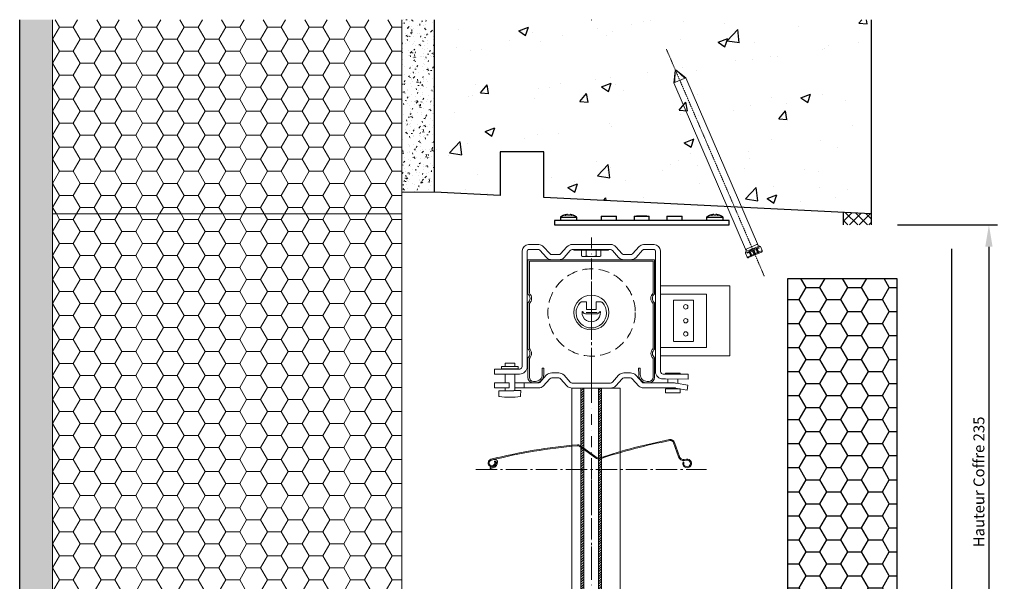
# Model space of a CAD drawing. Units: inches. Extents: x -712 to 8637, y -1743 to 5056.
# Drawn here: x 8021 to 8472, y 4682 to 4939 of the extents above; entities that cross this region are included whole.
import ezdxf

# ---------------------------------------------------------------- set-up
doc = ezdxf.new("R2010")
doc.units = ezdxf.units.IN
for name, pattern in [('AM_DIN_G_W050', [13.75, 9.75, -1.5, 1, -1.5]), ('AXES2', [1.125, 0.75, -0.125, 0.125, -0.125]), ('CACHE2', [4.7625, 3.175, -1.5875]), ('DASHDOT', [10, 5, -2.5, 0, -2.5]), ('DASHED', [7.5, 5, -2.5])]:
    doc.linetypes.add(name, pattern=pattern)
doc.layers.get('Defpoints').update_dxf_attribs({"color": 8})
for name, color, linetype in [('0.2010', 7, 'Continuous'), ('LC-001-002-----0', 20, 'ByBlock'), ('New', 7, 'Continuous'), ('texte', 7, 'Continuous')]:
    doc.layers.add(name, color=color, linetype=linetype)
for name, color, linetype, lineweight in [('AM_4', 7, 'Continuous', 50), ('AM_5', 3, 'Continuous', 25), ('AM_7', 4, 'AM_DIN_G_W050', 25), ('AM_9', 6, 'DASHED', 25), ('axe', 7, 'DASHDOT', 15), ('equerre', 7, 'Continuous', 25), ('JOINT', 31, 'Continuous', 18), ('PROFIL', 6, 'Continuous', 40), ('trait tillé', 5, 'CACHE2', 25), ('VERMASSUNG', 7, 'Continuous', 25)]:
    doc.layers.add(name, color=color, linetype=linetype, lineweight=lineweight)
doc.styles.get("Standard").update_dxf_attribs({"font": 'arial.ttf'})
doc.dimstyles.new('STANDARD$0', dxfattribs={"dimtxt": 3.5, "dimasz": 3.5, "dimexe": 3, "dimexo": 2.5, "dimgap": 0.09, "dimtad": 1, "dimdec": 0, "dimzin": 0, "dimdsep": 46, "dimtxsty": 'Standard', "dimcen": 0, "dimclrd": 1, "dimclre": 1, "dimclrt": 7, "dimadec": 0, "dimazin": 0, "dimtfac": 1, "dimtdec": 0, "dimtmove": 0, "dimatfit": 3, "dimfxl": 1, "dimtolj": 1, "dimtzin": 0, "dimarcsym": 0})
pattern_1 = [(0, (3762.044, 3434.031), (9.525, 5.499261), [6.35, -12.7]), (120, (3762.044, 3434.031), (-9.525, 5.4992613), [6.35, -12.7]), (60, (3762.044, 3434.031), (2e-08, 10.9985226), [-12.7, 6.35])]

# ---------------------------------------------------------------- blocks, each defined once
blk = doc.blocks.new('*D167')
at = {"lineweight": -2, "transparency": 16777216}
for p, q in [((8422.61, 4844.81), (8468.46, 4844.81)), ((8464.46, 4834.81), (8464.46, 4619.5)), ((8411.57, 4609.5), (8468.46, 4609.5))]:
    blk.add_line(p, q, dxfattribs=at)
at = {"transparency": 16777216}
for points in [[(8462.79, 4834.81), (8466.13, 4834.81), (8464.46, 4844.81)], [(8462.79, 4619.5), (8466.13, 4619.5), (8464.46, 4609.5)]]:
    blk.add_solid(points, dxfattribs=at)
at = {"layer": 'Defpoints', "color": 0, "transparency": 16777216}
for p in [(8418.61, 4844.81), (8407.57, 4609.5), (8464.46, 4609.5)]:
    blk.add_point(p, dxfattribs=at)
at = {"color": 7, "transparency": 16777216, "insert": (8459.87, 4727.16), "char_height": 5, "attachment_point": 5, "rotation": 90}
blk.add_mtext('\\A1;Hauteur Coffre 235', dxfattribs=at)
blk = doc.blocks.new('*D192')
at = {"lineweight": -2, "transparency": 16777216}
for p, q in [((8447.31, 4833.88), (8447.31, 4496.89)), ((8201.57, 4605.34), (8201.57, 4496.89)), ((8211.57, 4500.89), (8437.31, 4500.89))]:
    blk.add_line(p, q, dxfattribs=at)
at = {"transparency": 16777216}
for points in [[(8211.57, 4502.55), (8211.57, 4499.22), (8201.57, 4500.89)], [(8437.31, 4502.55), (8437.31, 4499.22), (8447.31, 4500.89)]]:
    blk.add_solid(points, dxfattribs=at)
at = {"layer": 'Defpoints', "color": 0, "transparency": 16777216}
for p in [(8447.31, 4837.88), (8201.57, 4609.34), (8447.31, 4500.89)]:
    blk.add_point(p, dxfattribs=at)
at = {"color": 7, "transparency": 16777216, "insert": (8324.44, 4506.16), "char_height": 5, "attachment_point": 5}
blk.add_mtext('\\A1;largeur coffre 246', dxfattribs=at)

msp = doc.modelspace()

# ---------------------------------------------------------------- hatches: boundary and pattern name
h = msp.add_hatch()
h.set_pattern_fill('DOTS', color=256, scale=2)
h.set_pattern_definition([(0, (-1314.1853, 4424.6483), (1.5875, 3.175), [0, -3.175])])
edge = h.paths.add_edge_path()
edge.add_line((8035.568, 4911.951), (8035.568, 4938.764))
edge.add_line((8035.568, 4938.764), (8020.568, 4938.764))
edge.add_line((8020.568, 4938.764), (8020.568, 4609.499))
edge.add_line((8020.568, 4609.499), (8201.571, 4609.499))
edge.add_line((8201.571, 4609.499), (8201.571, 4610))
edge.add_arc((8202.571, 4610), 1, 105.07222, 180, ccw=False)
edge.add_line((8202.311, 4610.966), (8202.311, 4624.499))
edge.add_line((8202.311, 4624.499), (8035.568, 4624.499))
edge.add_line((8035.568, 4624.499), (8035.568, 4911.951))
at = {"linetype": 'Continuous', "lineweight": 0, "ltscale": 5}
h = msp.add_hatch(dxfattribs=at)
h.set_pattern_fill('HONEY', color=256, scale=2, style=0)
h.set_pattern_definition(pattern_1)
h.paths.add_polyline_path([(8195.568, 4938.764), (8035.568, 4938.764), (8035.568, 4849.811), (8148.087, 4849.811), (8195.568, 4849.811), (8195.568, 4859.811), (8195.568, 4859.811)])
at = {"lineweight": 5}
h = msp.add_hatch(dxfattribs=at)
h.set_pattern_fill('AR-CONC', color=0, style=0)
h.set_pattern_definition([(50, (-18560.402, 30169.5826), (7.174375, -0.6286833), [0.75, -8.25]), (355, (-18560.402, 30169.5826), (-1.3898994, 7.5197526), [0.6, -6.6]), (100.45, (-18559.802, 30169.5326), (5.7855976, 6.8937189), [0.64, -7.01]), (46.18, (-18560.402, 30171.583), (10.671365, -1.6614964), [1.125, -12.375]), (96.64, (-18559.512, 30171.443), (9.3457493, 9.7460285), [0.96, -10.52]), (351.18, (-18560.402, 30171.583), (9.3443123, 9.7424343), [0.9, -9.9]), (21, (-18559.402, 30171.0826), (5.9700581, -4.0280649), [0.75, -8.25]), (326, (-18559.402, 30171.0826), (2.430015, 7.2507604), [0.6, -6.6]), (71.45, (-18558.902, 30170.7426), (8.4023389, 3.224469), [0.64, -7.01]), (37.5, (-18560.4022, 30169.5826), (0.1173922, 3.32949231), [0, -6.52, 0, -6.7, 0, -6.63]), (7.5, (-18560.402, 30169.5826), (2.63069537, 3.94411712), [0, -3.82, 0, -6.37, 0, -2.525]), (327.5, (-18562.6322, 30169.5826), (5.33822436, -0.22554872), [0, -2.5, 0, -7.8, 0, -10.35]), (317.5, (-18563.632, 30169.5826), (5.8318617, 1.0010498), [0, -3.25, 0, -5.18, 0, -7.35])])
h.paths.add_polyline_path([(8195.568, 4938.764), (8195.568, 4859.811), (8210.569, 4859.811), (8210.569, 4938.764)])
h = msp.add_hatch()
h.set_pattern_fill('AR-CONC', color=256, scale=0.25, style=0)
h.set_pattern_definition([(50, (-1314.185, 4424.65), (45.54617, -3.98477), [4.7625, -52.3875]), (355, (-1314.185, 4424.65), (-8.81086, 47.76421), [3.81, -41.91015]), (100.45144, (-1310.39, 4424.316), (36.73531, 43.77944), [4.0475, -44.52256]), (46.1842, (-1314.185, 4437.35), (67.76976, -10.51058), [7.14375, -78.58125]), (96.63556, (-1308.54, 4436.47), (59.35103, 61.85653), [6.07126, -66.7839]), (351.18415, (-1314.185, 4437.35), (59.35103, 61.85653), [5.715, -62.86493]), (21, (-1307.835, 4434.173), (37.9036, -25.5663), [4.7625, -52.3875]), (326, (-1307.835, 4434.173), (15.4505, 46.047), [3.81, -41.91]), (71.45144, (-1304.677, 4432.043), (53.3541, 20.4807), [4.0475, -44.52248]), (37.5, (-1314.185, 4424.648), (0.77215, 21.13876), [0, -41.402, 0, -42.545, 0, -42.06875]), (7.5, (-1314.185, 4424.648), (16.704916, 25.045144), [0, -24.257, 0, -40.4495, 0, -16.03375]), (327.5, (-1328.346, 4424.648), (33.89765, -1.432186), [0, -15.875, 0, -49.53, 0, -65.7225]), (317.5, (-1334.696, 4424.648), (37.032295, 6.35662), [0, -20.6375, 0, -32.893, 0, -46.6725])])
h.paths.add_polyline_path([(8210.569, 4938.764), (8210.569, 4859.811), (8240.569, 4858.311), (8240.569, 4878.311), (8260.569, 4878.311), (8260.569, 4857.311), (8410.569, 4849.811), (8410.569, 4938.764)])
at = {"linetype": 'Continuous', "lineweight": 0, "ltscale": 5}
h = msp.add_hatch(dxfattribs=at)
h.set_pattern_fill('HONEY', color=256, scale=2, style=0)
h.set_pattern_definition(pattern_1)
h.paths.add_polyline_path([(8035.568, 4849.811), (8035.568, 4624.499), (8195.568, 4624.499), (8195.568, 4849.811)])
h = msp.add_hatch()
h.set_pattern_fill('ANSI37', color=256)
h.set_pattern_definition([(45, (-1314.1853, 4424.6483), (-2.245064, 2.245064), []), (135, (-1314.1853, 4424.6483), (-2.245064, -2.245064), [])])
h.paths.add_polyline_path([(8410.569, 4849.811), (8397.783, 4850.451), (8397.783, 4844.811), (8410.569, 4844.811)])
h = msp.add_hatch()
h.set_pattern_fill('HONEY', color=256, scale=2.000004, style=0)
h.set_pattern_definition([(0, (1570.325, 4667.6837), (9.5250206, 5.499272), [6.350014, -12.700028]), (120, (1570.325, 4667.6837), (-9.5250195, 5.499274), [6.350014, -12.700028]), (60, (1570.325, 4667.6837), (1e-06, 10.998546), [-12.700028, 6.350014])])
h.paths.add_polyline_path([(8372.313, 4820.299), (8422.311, 4820.299), (8422.311, 4632.499), (8372.313, 4632.499)])
at = {"layer": 'JOINT', "linetype": 'Continuous', "lineweight": 20}
h = msp.add_hatch(dxfattribs=at)
h.set_pattern_fill('ANSI31', color=256, scale=0.25, style=0)
h.set_pattern_definition([(45, (7965.5414, 4576.8473), (-0.561266, 0.561266), [])])
h.paths.add_polyline_path([(8285.677, 4488.535), (8287.033, 4488.535), (8287.033, 4770.084), (8285.677, 4770.084)])
h.paths.add_polyline_path([(8287.033, 4483.535), (8285.677, 4483.535), (8285.677, 4368.061), (8287.033, 4368.061)])
h.paths.add_polyline_path([(8277.63, 4488.535), (8278.973, 4488.535), (8278.973, 4770.084), (8277.636, 4770.084)])
h.paths.add_polyline_path([(8278.973, 4483.535), (8277.63, 4483.535), (8277.627, 4368.061), (8278.974, 4368.061)])

# ---------------------------------------------------------------- linework, layer by layer
for p, q in [((8020.568, 4609.499), (8020.568, 4938.764)), ((8268.183, 4848.311), (8268.183, 4846.811)), ((8268.183, 4848.311), (8271.933, 4848.311)), ((8268.224, 4848.392), (8271.933, 4848.392)), ((8271.254, 4849.52), (8271.254, 4849.552)), ((8271.933, 4848.392), (8275.643, 4848.392)), ((8271.933, 4848.311), (8275.683, 4848.311)), ((8272.613, 4849.552), (8272.613, 4849.519)), ((8274.033, 4849.248), (8274.033, 4849.225)), ((8275.683, 4846.811), (8275.683, 4848.311)), ((8286.933, 4848.811), (8286.933, 4846.811)), ((8286.933, 4848.811), (8293.933, 4848.811)), ((8293.933, 4846.811), (8293.933, 4848.811)), ((8301.933, 4848.811), (8301.933, 4846.811)), ((8301.933, 4848.811), (8308.933, 4848.811)), ((8303.047, 4848.814), (8303.046, 4848.811)), ((8307.82, 4848.814), (8303.047, 4848.814)), ((8307.82, 4848.811), (8307.82, 4848.814)), ((8308.933, 4846.811), (8308.933, 4848.811)), ((8316.933, 4848.811), (8316.933, 4846.811)), ((8316.933, 4848.811), (8323.933, 4848.811)), ((8323.933, 4846.811), (8323.933, 4848.811)), ((8335.183, 4848.311), (8335.183, 4846.811)), ((8335.183, 4848.311), (8338.933, 4848.311)), ((8335.224, 4848.392), (8338.933, 4848.392)), ((8338.254, 4849.52), (8338.254, 4849.552)), ((8338.933, 4848.392), (8342.643, 4848.392)), ((8338.933, 4848.311), (8342.683, 4848.311)), ((8339.613, 4849.552), (8339.613, 4849.519)), ((8341.033, 4849.248), (8341.033, 4849.225)), ((8342.683, 4846.811), (8342.683, 4848.311)), ((8397.783, 4844.811), (8397.783, 4850.451)), ((8410.569, 4849.811), (8410.569, 4844.811)), ((8265.433, 4846.811), (8265.433, 4844.811)), ((8345.433, 4846.811), (8265.433, 4846.811)), ((8265.433, 4844.811), (8345.433, 4844.811)), ((8345.433, 4844.811), (8345.433, 4846.811))]:
    msp.add_line(p, q)
at = {"color": 0, "lineweight": 5}
for p, q in [((8035.568, 4849.811), (8035.568, 4938.764)), ((8195.568, 4859.811), (8195.568, 4938.764)), ((8195.568, 4938.764), (8195.568, 4849.811)), ((8210.569, 4938.764), (8210.569, 4859.811)), ((8035.568, 4624.499), (8035.568, 4911.951)), ((8210.569, 4859.811), (8195.568, 4859.811)), ((8195.568, 4849.811), (8035.568, 4849.811))]:
    msp.add_line(p, q, dxfattribs=at)
at = {"color": 0, "lineweight": 30}
for p, q in [((8210.569, 4859.811), (8210.569, 4938.764)), ((8410.569, 4938.764), (8410.569, 4849.811)), ((8260.569, 4878.311), (8240.569, 4878.311)), ((8240.569, 4878.311), (8240.569, 4858.311)), ((8260.569, 4857.311), (8260.569, 4878.311)), ((8240.569, 4858.311), (8210.569, 4859.811)), ((8410.569, 4849.811), (8260.569, 4857.311))]:
    msp.add_line(p, q, dxfattribs=at)
at = {"linetype": 'AXES2', "lineweight": 5, "ltscale": 0.1}
msp.add_line((8361.565, 4821.379), (8316.724, 4925.319), dxfattribs=at)
at = {"color": 0, "lineweight": 5}
msp.add_lwpolyline([(8035.568, 4624.499), (8195.568, 4624.499), (8195.568, 4849.811), (8035.568, 4849.811)], close=True, dxfattribs=at)
msp.add_lwpolyline([(8372.313, 4820.299), (8422.311, 4820.299), (8422.311, 4632.499), (8372.313, 4632.499)], close=True)
for centre, start, end in [((8268.283, 4848.311), 126.40542, 180), ((8275.583, 4848.311), 0, 53.59458), ((8335.283, 4848.311), 126.40542, 180), ((8342.583, 4848.311), 0, 53.59458)]:
    msp.add_arc(centre, 0.1, start, end)
for points, knots in [([(8269.833, 4849.248), (8269.757, 4849.22), (8269.603, 4849.163), (8269.376, 4849.066), (8269.152, 4848.96), (8268.934, 4848.847), (8268.726, 4848.727), (8268.534, 4848.608), (8268.372, 4848.498), (8268.273, 4848.429), (8268.231, 4848.397), (8268.228, 4848.394)], [0, 0, 0, 0, 0.1328192, 0.2697412, 0.4059598, 0.5409552, 0.6735742, 0.8006684, 0.9122629, 0.9942272, 1, 1, 1, 1]), ([(8271.254, 4849.552), (8271.134, 4849.537), (8270.894, 4849.507), (8270.537, 4849.434), (8270.182, 4849.343), (8269.95, 4849.264), (8269.833, 4849.225)], [0, 0, 0, 0, 0.247853, 0.4965489, 0.7478352, 1, 1, 1, 1]), ([(8269.833, 4849.225), (8269.833, 4849.24), (8269.833, 4849.256), (8269.833, 4849.248), (8269.833, 4849.248)], [0, 0, 0, 0, 0.9959936, 1, 1, 1, 1]), ([(8270.448, 4849.248), (8270.513, 4849.282), (8270.644, 4849.351), (8270.844, 4849.434), (8271.047, 4849.504), (8271.185, 4849.536), (8271.254, 4849.552)], [0, 0, 0, 0, 0.2483319, 0.4973214, 0.7483211, 1, 1, 1, 1]), ([(8271.408, 4849.552), (8271.327, 4849.536), (8271.165, 4849.504), (8270.924, 4849.435), (8270.684, 4849.352), (8270.527, 4849.283), (8270.448, 4849.248)], [0, 0, 0, 0, 0.2483319, 0.4973214, 0.7483211, 1, 1, 1, 1]), ([(8271.408, 4849.225), (8271.408, 4849.263), (8271.408, 4849.341), (8271.408, 4849.432), (8271.408, 4849.506), (8271.408, 4849.537), (8271.408, 4849.552)], [0, 0, 0, 0, 0.247853, 0.4965489, 0.7478352, 1, 1, 1, 1]), ([(8272.458, 4849.225), (8272.284, 4849.236), (8271.934, 4849.26), (8271.584, 4849.236), (8271.408, 4849.225)], [0, 0, 0, 0, 0.4980036, 1, 1, 1, 1]), ([(8272.458, 4849.552), (8272.458, 4849.537), (8272.458, 4849.507), (8272.458, 4849.434), (8272.458, 4849.343), (8272.458, 4849.264), (8272.458, 4849.225)], [0, 0, 0, 0, 0.247853, 0.4965489, 0.7478352, 1, 1, 1, 1]), ([(8273.418, 4849.248), (8273.341, 4849.282), (8273.185, 4849.351), (8272.947, 4849.434), (8272.704, 4849.504), (8272.54, 4849.536), (8272.458, 4849.552)], [0, 0, 0, 0, 0.2483319, 0.4973214, 0.7483211, 1, 1, 1, 1]), ([(8272.613, 4849.552), (8272.681, 4849.536), (8272.817, 4849.504), (8273.019, 4849.435), (8273.22, 4849.352), (8273.352, 4849.283), (8273.418, 4849.248)], [0, 0, 0, 0, 0.2483319, 0.4973214, 0.7483211, 1, 1, 1, 1]), ([(8274.033, 4849.225), (8273.919, 4849.263), (8273.69, 4849.341), (8273.337, 4849.432), (8272.978, 4849.506), (8272.734, 4849.537), (8272.613, 4849.552)], [0, 0, 0, 0, 0.247853, 0.4965489, 0.7478352, 1, 1, 1, 1]), ([(8275.638, 4848.394), (8275.585, 4848.432), (8275.46, 4848.524), (8275.256, 4848.657), (8275.027, 4848.795), (8274.791, 4848.922), (8274.55, 4849.04), (8274.304, 4849.146), (8274.131, 4849.215), (8274.04, 4849.245), (8274.033, 4849.248)], [0, 0, 0, 0, 0.1074505, 0.2540598, 0.4007593, 0.5475571, 0.6944628, 0.8414877, 0.9886457, 1, 1, 1, 1]), ([(8336.833, 4849.248), (8336.757, 4849.22), (8336.603, 4849.163), (8336.376, 4849.066), (8336.152, 4848.96), (8335.934, 4848.847), (8335.726, 4848.727), (8335.534, 4848.608), (8335.372, 4848.498), (8335.273, 4848.429), (8335.231, 4848.397), (8335.228, 4848.394)], [0, 0, 0, 0, 0.1328192, 0.2697412, 0.4059598, 0.5409552, 0.6735742, 0.8006684, 0.9122629, 0.9942272, 1, 1, 1, 1]), ([(8338.254, 4849.552), (8338.134, 4849.537), (8337.894, 4849.507), (8337.537, 4849.434), (8337.182, 4849.343), (8336.95, 4849.264), (8336.833, 4849.225)], [0, 0, 0, 0, 0.247853, 0.4965489, 0.7478352, 1, 1, 1, 1]), ([(8336.833, 4849.225), (8336.833, 4849.24), (8336.833, 4849.256), (8336.833, 4849.248), (8336.833, 4849.248)], [0, 0, 0, 0, 0.9959936, 1, 1, 1, 1]), ([(8337.448, 4849.248), (8337.513, 4849.282), (8337.644, 4849.351), (8337.844, 4849.434), (8338.047, 4849.504), (8338.185, 4849.536), (8338.254, 4849.552)], [0, 0, 0, 0, 0.2483319, 0.4973214, 0.7483211, 1, 1, 1, 1]), ([(8338.408, 4849.552), (8338.327, 4849.536), (8338.165, 4849.504), (8337.924, 4849.435), (8337.684, 4849.352), (8337.527, 4849.283), (8337.448, 4849.248)], [0, 0, 0, 0, 0.2483319, 0.4973214, 0.7483211, 1, 1, 1, 1]), ([(8338.408, 4849.225), (8338.408, 4849.263), (8338.408, 4849.341), (8338.408, 4849.432), (8338.408, 4849.506), (8338.408, 4849.537), (8338.408, 4849.552)], [0, 0, 0, 0, 0.247853, 0.4965489, 0.7478352, 1, 1, 1, 1]), ([(8339.458, 4849.225), (8339.284, 4849.236), (8338.934, 4849.26), (8338.584, 4849.236), (8338.408, 4849.225)], [0, 0, 0, 0, 0.4980036, 1, 1, 1, 1]), ([(8339.458, 4849.552), (8339.458, 4849.537), (8339.458, 4849.507), (8339.458, 4849.434), (8339.458, 4849.343), (8339.458, 4849.264), (8339.458, 4849.225)], [0, 0, 0, 0, 0.247853, 0.4965489, 0.7478352, 1, 1, 1, 1]), ([(8340.418, 4849.248), (8340.341, 4849.282), (8340.185, 4849.351), (8339.947, 4849.434), (8339.704, 4849.504), (8339.54, 4849.536), (8339.458, 4849.552)], [0, 0, 0, 0, 0.2483319, 0.4973214, 0.7483211, 1, 1, 1, 1]), ([(8339.613, 4849.552), (8339.681, 4849.536), (8339.817, 4849.504), (8340.019, 4849.435), (8340.22, 4849.352), (8340.352, 4849.283), (8340.418, 4849.248)], [0, 0, 0, 0, 0.2483319, 0.4973214, 0.7483211, 1, 1, 1, 1]), ([(8341.033, 4849.225), (8340.919, 4849.263), (8340.69, 4849.341), (8340.337, 4849.432), (8339.978, 4849.506), (8339.735, 4849.537), (8339.613, 4849.552)], [0, 0, 0, 0, 0.247853, 0.4965489, 0.7478352, 1, 1, 1, 1]), ([(8342.638, 4848.394), (8342.585, 4848.432), (8342.46, 4848.524), (8342.256, 4848.657), (8342.027, 4848.795), (8341.791, 4848.922), (8341.55, 4849.04), (8341.304, 4849.146), (8341.131, 4849.215), (8341.04, 4849.245), (8341.033, 4849.248)], [0, 0, 0, 0, 0.1074505, 0.2540598, 0.4007593, 0.5475571, 0.6944628, 0.8414877, 0.9886457, 1, 1, 1, 1])]:
    msp.add_open_spline(points, degree=3, knots=knots)
at = {"layer": '0.2010', "lineweight": 20}
for p, q in [((8311.34, 4828.879), (8311.34, 4816.879)), ((8314.096, 4816.994), (8314.096, 4784.93)), ((8345.751, 4816.994), (8314.096, 4816.994)), ((8314.096, 4816.994), (8314.096, 4792.494)), ((8345.751, 4784.894), (8345.751, 4816.994)), ((8335.096, 4813.166), (8313.918, 4813.166)), ((8335.096, 4813.166), (8329.096, 4813.166)), ((8335.096, 4788.666), (8335.096, 4813.166)), ((8335.096, 4813.166), (8335.096, 4801.166)), ((8329.096, 4810.366), (8320.041, 4810.366)), ((8320.049, 4810.337), (8320.049, 4791.523)), ((8329.096, 4810.366), (8329.096, 4798.366)), ((8329.096, 4810.337), (8329.096, 4791.523)), ((8335.096, 4788.666), (8335.096, 4800.666)), ((8329.096, 4791.485), (8320.041, 4791.485)), ((8345.751, 4784.894), (8313.929, 4784.894)), ((8314.096, 4788.666), (8335.096, 4788.666)), ((8335.096, 4788.666), (8325.596, 4788.666))]:
    msp.add_line(p, q, dxfattribs=at)
at = {"layer": '0.2010', "color": 7, "lineweight": 20}
for p, q in [((8277.32, 4809.368), (8277.285, 4809.335)), ((8286.917, 4809.562), (8286.799, 4809.562)), ((8287.337, 4809.377), (8287.37, 4809.346)), ((8287.396, 4809.341), (8287.43, 4809.31)), ((8284.624, 4804.063), (8284.546, 4804.062)), ((8242.878, 4776.301), (8242.878, 4776.492)), ((8247.294, 4776.348), (8247.294, 4776.52)), ((8317.453, 4774.069), (8317.453, 4774.266)), ((8317.453, 4774.069), (8317.453, 4774.069)), ((8321.956, 4774.063), (8321.956, 4774.237)), ((8277.773, 4770.039), (8279.101, 4770.053)), ((8285.805, 4770.084), (8287.161, 4770.053))]:
    msp.add_line(p, q, dxfattribs=at)
at = {"layer": '0.2010', "lineweight": 20}
for centre in [(8325.627, 4807.307), (8325.627, 4800.971), (8325.627, 4794.908)]:
    msp.add_circle(centre, 1, dxfattribs=at)
at = {"layer": 'AM_4', "color": 0, "lineweight": 5}
for p, q in [((8320.693, 4915.487), (8320.149, 4909.807)), ((8320.693, 4915.487), (8321.152, 4915.686)), ((8325.658, 4912.184), (8321.152, 4915.686)), ((8320.149, 4909.807), (8325.658, 4912.184)), ((8352.932, 4831.922), (8359.819, 4834.893)), ((8353.194, 4832.579), (8359.162, 4835.154)), ((8360.611, 4833.057), (8359.819, 4834.893)), ((8352.932, 4831.922), (8353.725, 4830.086)), ((8353.725, 4830.086), (8360.611, 4833.057)), ((8354.382, 4829.825), (8360.35, 4832.4))]:
    msp.add_line(p, q, dxfattribs=at)
at = {"layer": 'AM_4', "lineweight": 5}
for p, q in [((8358.932, 4835.055), (8325.658, 4912.184)), ((8320.149, 4909.807), (8353.423, 4832.679))]:
    msp.add_line(p, q, dxfattribs=at)
at = {"layer": 'AM_4', "color": 0, "lineweight": 5}
for centre, start, end in [((8359.36, 4834.695), 23.33596, 113.33596), ((8353.392, 4832.12), 113.33596, 203.33596), ((8354.184, 4830.284), 203.33596, 293.33596), ((8360.152, 4832.859), 293.33596, 23.33596)]:
    msp.add_arc(centre, 0.5, start, end, dxfattribs=at)
at = {"layer": 'AM_5', "color": 0, "lineweight": 5}
for p, q in [((8320.608, 4910.005), (8320.693, 4915.487)), ((8325.199, 4911.986), (8321.152, 4915.686)), ((8358.536, 4835.973), (8353.027, 4833.597)), ((8358.077, 4835.775), (8358.734, 4835.514)), ((8353.486, 4833.795), (8353.225, 4833.138))]:
    msp.add_line(p, q, dxfattribs=at)
at = {"layer": 'AM_7', "color": 0, "lineweight": 9}
for p, q in [((8282.442, 4829.51), (8282.451, 4766.977)), ((8282.392, 4737.984), (8282.392, 4682.313)), ((8229.486, 4732.905), (8335.188, 4732.905))]:
    msp.add_line(p, q, dxfattribs=at)
at = {"layer": 'AM_9', "color": 0, "lineweight": 5}
for p, q in [((8353.959, 4831.821), (8359.188, 4834.077)), ((8359.188, 4834.077), (8356.269, 4833.906)), ((8356.086, 4833.827), (8353.959, 4831.821)), ((8354.729, 4832.153), (8355.522, 4830.317)), ((8354.859, 4832.209), (8355.651, 4830.372)), ((8355.878, 4830.47), (8355.086, 4832.307)), ((8355.261, 4832.382), (8356.053, 4830.546)), ((8356.172, 4832.775), (8356.964, 4830.939)), ((8356.976, 4833.122), (8357.768, 4831.286)), ((8357.887, 4833.515), (8358.679, 4831.679)), ((8358.062, 4833.591), (8358.854, 4831.754)), ((8358.289, 4833.689), (8359.081, 4831.852)), ((8359.211, 4831.908), (8358.418, 4833.744))]:
    msp.add_line(p, q, dxfattribs=at)
at = {"layer": 'axe', "color": 0, "lineweight": 9}
msp.add_line((8282.431, 4839.036), (8282.431, 4488.535), dxfattribs=at)
at = {"layer": 'equerre', "color": 0, "lineweight": 20}
msp.add_line((8290.244, 4833.193), (8274.333, 4833.193), dxfattribs=at)
at = {"layer": 'LC-001-002-----0', "color": 7, "lineweight": 20}
for p, q in [((8320.074, 4745.041), (8322.296, 4738.617)), ((8320.074, 4745.041), (8320.074, 4745.041)), ((8322.721, 4738.764), (8320.499, 4745.188)), ((8320.499, 4745.188), (8320.5, 4745.188)), ((8320.5, 4745.188), (8322.721, 4738.764)), ((8284.335, 4738.114), (8277.047, 4743.394)), ((8280.577, 4741.392), (8277.311, 4743.758)), ((8284.599, 4738.478), (8280.577, 4741.393)), ((8236.404, 4737.522), (8236.404, 4737.522)), ((8238.344, 4736.702), (8237.955, 4736.477)), ((8322.721, 4738.764), (8322.721, 4738.764)), ((8324.782, 4736.179), (8324.362, 4736.34)), ((8324.927, 4737.443), (8325.915, 4737.6)), ((8325.914, 4737.6), (8324.927, 4737.443)), ((8324.998, 4736.998), (8325.986, 4737.156)), ((8237.227, 4734.046), (8236.168, 4733.81)), ((8237.335, 4733.558), (8236.277, 4733.322)), ((8278.697, 4725.936), (8278.697, 4725.936)), ((8285.985, 4720.655), (8285.985, 4720.655))]:
    msp.add_line(p, q, dxfattribs=at)
for centre, radius, start, end in [((8297.245, 4495.039), 250, 94.88241, 104.08526), ((8276.138, 4742.139), 2, 54.07808, 94.88241), ((8365.255, 4500.961), 250, 100.84119, 108.38533), ((8365.255, 4500.961), 249.55, 100.84119, 108.38533), ((8318.609, 4744.535), 2, 19.07839, 100.84119), ((8318.609, 4744.535), 1.55, 19.07839, 100.84119), ((8297.245, 4495.039), 249.55, 94.88241, 104.08526), ((8276.138, 4742.139), 1.55, 54.07808, 94.88241), ((8236.83, 4735.825), 1.75, 104.08526, 30.07772), ((8236.83, 4735.825), 1.3, 104.08526, 30.07772), ((8236.83, 4735.825), 1.3, 104.70828, 28.57812), ((8263.045, 4635.958), 104.55, 103.90157, 104.70828), ((8236.766, 4736.113), 2.118, 282.57269, 1.74868), ((8236.766, 4736.113), 2.618, 282.57263, 8.056), ((8238.206, 4736.317), 1.163, 8.056, 103.90157), ((8238.383, 4736.162), 0.5, 1.74868, 145.3125), ((8285.773, 4740.098), 2.45, 234.07808, 279.07828), ((8285.773, 4740.098), 2, 234.07808, 279.07828), ((8285.773, 4740.098), 2, 279.07828, 288.38533), ((8285.773, 4740.098), 2.45, 279.07828, 288.38533), ((8324.612, 4739.418), 2.45, 199.07839, 279.0782), ((8324.612, 4739.418), 2, 199.07839, 279.0782), ((8326.23, 4735.625), 2, 159.07807, 99.0782), ((8326.23, 4735.625), 1.55, 159.07807, 99.0782), ((8236.222, 4733.566), 0.25, 102.52502, 282.63158)]:
    msp.add_arc(centre, radius, start, end, dxfattribs=at)
at = {"layer": 'New', "color": 7, "linetype": 'Continuous', "lineweight": 20}
for p, q in [((8256.24, 4835.801), (8253.622, 4835.811)), ((8263.454, 4831.577), (8260.377, 4834.943)), ((8268.295, 4831.546), (8271.175, 4834.816)), ((8273.631, 4835.871), (8291.166, 4835.871)), ((8296.501, 4831.546), (8293.621, 4834.816)), ((8301.148, 4831.577), (8304.225, 4834.943)), ((8258.326, 4833.5), (8255.715, 4833.511)), ((8258.762, 4833.307), (8261.767, 4829.97)), ((8267.461, 4831.203), (8264.326, 4831.202)), ((8272.725, 4833.107), (8269.937, 4829.934)), ((8291.195, 4833.569), (8273.602, 4833.569)), ((8292.071, 4833.107), (8294.86, 4829.934)), ((8305.84, 4833.307), (8302.835, 4829.97)), ((8309.026, 4833.511), (8306.276, 4833.5)), ((8311.299, 4828.879), (8253.299, 4828.879)), ((8253.299, 4828.879), (8253.3, 4813.183)), ((8253.999, 4828.183), (8254, 4813.512)), ((8310.64, 4828.179), (8254.007, 4828.179)), ((8310.64, 4828.183), (8310.639, 4813.512)), ((8311.34, 4828.879), (8311.339, 4813.183)), ((8253.297, 4809.175), (8253.298, 4788.1)), ((8253.997, 4808.842), (8253.998, 4788.277)), ((8310.642, 4808.843), (8310.641, 4788.273)), ((8311.342, 4809.175), (8311.341, 4788.1)), ((8253.298, 4788.097), (8253.298, 4787.958)), ((8310.641, 4788.284), (8310.641, 4788.281)), ((8310.641, 4788.275), (8310.641, 4788.275)), ((8311.341, 4788.097), (8311.341, 4787.958)), ((8241.158, 4778.854), (8241.162, 4779.958)), ((8241.158, 4779.954), (8248.858, 4779.954)), ((8242.878, 4779.954), (8242.878, 4781.53)), ((8242.878, 4781.53), (8247.302, 4781.53)), ((8247.294, 4781.53), (8247.294, 4779.954)), ((8248.858, 4779.954), (8248.858, 4778.854)), ((8253.298, 4783.997), (8253.299, 4775.569)), ((8253.998, 4783.685), (8253.999, 4775.569)), ((8310.642, 4783.678), (8310.64, 4775.569)), ((8311.34, 4783.997), (8311.34, 4775.569)), ((8238.007, 4778.811), (8238.007, 4776.505)), ((8249.458, 4778.824), (8238.021, 4778.811)), ((8249.531, 4776.532), (8238.021, 4776.511)), ((8248.858, 4778.854), (8241.158, 4778.854)), ((8242.878, 4778.819), (8242.878, 4778.851)), ((8242.887, 4772.464), (8242.878, 4776.301)), ((8247.294, 4778.855), (8247.294, 4778.817)), ((8247.294, 4776.348), (8247.294, 4768.971)), ((8253.299, 4775.569), (8253.299, 4775.555)), ((8253.299, 4775.555), (8253.299, 4775.04)), ((8253.999, 4775.555), (8253.999, 4775.04)), ((8258.734, 4772.648), (8261.739, 4775.985)), ((8259.887, 4776.313), (8259.899, 4779.182)), ((8259.899, 4779.182), (8260.599, 4779.179)), ((8260.587, 4776.31), (8260.599, 4779.179)), ((8272.698, 4772.848), (8269.909, 4776.021)), ((8292.043, 4772.848), (8294.832, 4776.021)), ((8305.812, 4772.648), (8302.807, 4775.985)), ((8304.04, 4779.179), (8304.74, 4779.182)), ((8304.052, 4776.31), (8304.04, 4779.179)), ((8304.752, 4776.313), (8304.74, 4779.182)), ((8310.64, 4775.555), (8310.64, 4775.04)), ((8311.34, 4775.887), (8311.34, 4775.873)), ((8311.34, 4775.555), (8311.34, 4775.04)), ((8326.734, 4776.557), (8315.348, 4776.557)), ((8323.014, 4776.985), (8316.314, 4776.985)), ((8316.323, 4776.985), (8316.323, 4776.629)), ((8323.014, 4776.985), (8323.014, 4776.541)), ((8323.014, 4776.564), (8323.014, 4776.978)), ((8326.734, 4776.557), (8326.734, 4774.254)), ((8244.724, 4772.461), (8238.006, 4772.467)), ((8238.007, 4772.466), (8238.007, 4770.183)), ((8244.722, 4772.461), (8244.722, 4770.167)), ((8258.298, 4772.454), (8247.326, 4772.461)), ((8251.607, 4772.455), (8251.607, 4770.18)), ((8255.872, 4772.48), (8255.836, 4772.48)), ((8255.84, 4773.18), (8255.872, 4773.18)), ((8255.872, 4773.18), (8256.641, 4773.18)), ((8255.872, 4772.48), (8256.641, 4772.48)), ((8256.641, 4773.18), (8256.73, 4773.177)), ((8256.723, 4772.477), (8256.641, 4772.48)), ((8263.427, 4774.378), (8260.349, 4771.012)), ((8267.434, 4774.752), (8264.298, 4774.753)), ((8268.267, 4774.409), (8271.147, 4771.139)), ((8291.167, 4772.386), (8273.574, 4772.386)), ((8296.474, 4774.409), (8293.593, 4771.139)), ((8301.12, 4774.378), (8304.197, 4771.012)), ((8320.512, 4772.446), (8306.248, 4772.454)), ((8307.909, 4773.177), (8307.988, 4773.18)), ((8307.916, 4772.477), (8307.998, 4772.48)), ((8308.726, 4773.18), (8307.988, 4773.18)), ((8308.726, 4772.48), (8307.988, 4772.48)), ((8308.766, 4772.48), (8307.998, 4772.48)), ((8308.721, 4772.48), (8308.758, 4772.48)), ((8308.726, 4773.18), (8308.799, 4773.18)), ((8308.766, 4772.48), (8308.803, 4772.48)), ((8316.34, 4774.275), (8315.21, 4774.277)), ((8326.734, 4774.257), (8316.345, 4774.275)), ((8317.453, 4774.069), (8317.454, 4772.445)), ((8326.591, 4771.418), (8321.248, 4772.413)), ((8321.956, 4772.28), (8321.956, 4774.063)), ((8326.198, 4769.142), (8326.591, 4771.418)), ((8238.022, 4770.167), (8244.722, 4770.167)), ((8239.978, 4768.931), (8239.993, 4766.542)), ((8246.895, 4768.931), (8239.978, 4768.931)), ((8242.895, 4768.935), (8242.892, 4770.137)), ((8249.074, 4768.971), (8246.895, 4768.971)), ((8256.212, 4770.154), (8247.282, 4770.182)), ((8250.008, 4768.971), (8247.398, 4768.971)), ((8250.008, 4768.971), (8249.997, 4766.542)), ((8273.603, 4770.084), (8291.138, 4770.084)), ((8316.323, 4769.774), (8316.323, 4767.974)), ((8316.323, 4769.77), (8316.323, 4767.974)), ((8323.014, 4767.974), (8316.323, 4767.974)), ((8323.014, 4769.749), (8316.343, 4769.749)), ((8320.469, 4770.157), (8316.539, 4770.158)), ((8317.455, 4770.145), (8317.456, 4769.754)), ((8326.198, 4769.142), (8320.951, 4770.142)), ((8321.956, 4769.766), (8321.956, 4769.953)), ((8323.014, 4767.974), (8323.014, 4769.774)), ((8323.014, 4767.974), (8323.014, 4769.747))]:
    msp.add_line(p, q, dxfattribs=at)
at = {"layer": 'New', "lineweight": 20}
for p, q in [((8256.24, 4835.801), (8258.319, 4835.801)), ((8311.145, 4835.801), (8306.283, 4835.801)), ((8250.716, 4832.902), (8250.705, 4779.944)), ((8253.016, 4832.898), (8253.007, 4779.927)), ((8253.613, 4833.511), (8255.715, 4833.511)), ((8300.276, 4831.202), (8297.335, 4831.203)), ((8311.128, 4833.511), (8309.026, 4833.511)), ((8311.725, 4832.898), (8311.734, 4777.596)), ((8314.025, 4832.902), (8314.036, 4777.758)), ((8264.324, 4828.903), (8267.441, 4828.903)), ((8300.278, 4828.903), (8297.351, 4828.901)), ((8264.296, 4777.052), (8267.413, 4777.052)), ((8300.25, 4777.052), (8297.323, 4777.054)), ((8300.248, 4774.753), (8297.307, 4774.752)), ((8256.212, 4770.154), (8258.291, 4770.154)), ((8311.117, 4770.154), (8306.255, 4770.154)), ((8316.573, 4770.154), (8311.117, 4770.154))]:
    msp.add_line(p, q, dxfattribs=at)
at = {"layer": 'New', "color": 0, "linetype": 'Continuous', "lineweight": 20}
msp.add_line((8254.249, 4793.63), (8254.249, 4793.63), dxfattribs=at)
msp.add_circle((8282.38, 4804.71), 8, dxfattribs=at)
at = {"layer": 'New', "color": 7, "linetype": 'Continuous', "lineweight": 20}
for centre, radius, start, end in [((8253.636, 4832.891), 2.92, 90.12599, 179.77823), ((8258.314, 4832.883), 2.917, 45.01702, 90.07398), ((8273.675, 4832.383), 3.488, 90.7223, 135.75474), ((8291.122, 4832.383), 3.488, 44.24526, 89.2777), ((8306.288, 4832.883), 2.917, 89.92602, 134.98298), ((8311.105, 4832.891), 2.92, 0.22177, 89.87401), ((8253.636, 4832.891), 0.621, 92.16738, 179.38755), ((8258.31, 4832.878), 0.623, 44.07335, 88.54049), ((8264.274, 4832.376), 3.474, 223.83125, 270.83604), ((8264.349, 4832.457), 1.255, 224.47795, 268.94276), ((8267.465, 4832.391), 3.488, 269.61241, 315.20784), ((8267.468, 4832.371), 1.169, 269.69061, 314.92306), ((8273.675, 4832.383), 1.188, 93.52824, 142.49248), ((8291.122, 4832.383), 1.188, 37.50752, 86.47176), ((8297.332, 4832.391), 3.488, 224.79216, 270.38759), ((8297.329, 4832.371), 1.169, 225.07694, 270.30939), ((8300.253, 4832.457), 1.255, 271.05724, 315.52205), ((8300.329, 4832.376), 3.474, 269.16396, 316.16875), ((8306.292, 4832.878), 0.623, 91.45951, 135.92665), ((8311.105, 4832.891), 0.621, 0.61245, 87.83262), ((8251.818, 4811.18), 2.493, 306.36214, 53.55398), ((8251.817, 4811.179), 3.195, 313.01619, 46.9077), ((8312.82, 4811.18), 3.193, 133.0883, 226.97113), ((8312.82, 4811.18), 2.493, 126.44602, 233.63786), ((8251.744, 4785.977), 2.519, 308.17078, 51.91574), ((8251.747, 4785.98), 3.215, 314.44716, 45.56709), ((8312.895, 4785.977), 3.219, 134.4619, 225.5743), ((8312.895, 4785.977), 2.519, 128.08426, 231.82922), ((8249.52, 4780.02), 1.188, 272.72338, 356.65563), ((8249.575, 4778.087), 0.746, 89.86803, 99.01558), ((8249.52, 4780.02), 3.488, 270.17776, 358.48263), ((8256.759, 4776.306), 3.828, 269.46481, 0.07345), ((8256.759, 4776.306), 3.128, 269.46481, 0.07345), ((8264.246, 4773.579), 3.474, 89.16396, 136.16875), ((8267.437, 4773.564), 3.488, 44.79216, 90.38759), ((8297.304, 4773.564), 3.488, 89.61241, 135.20784), ((8300.301, 4773.579), 3.474, 43.83125, 90.83604), ((8307.88, 4776.306), 3.828, 179.92655, 270.53519), ((8307.88, 4776.306), 3.128, 179.92655, 270.53519), ((8315.221, 4777.765), 3.488, 181.51737, 269.82224), ((8315.263, 4777.784), 1.232, 184.11366, 273.7842), ((8255.852, 4775.033), 2.553, 179.82454, 269.64184), ((8255.852, 4775.033), 1.853, 179.82454, 269.64184), ((8258.286, 4773.072), 2.917, 269.92602, 314.98298), ((8258.282, 4773.077), 0.623, 271.45951, 315.92665), ((8264.322, 4773.498), 1.255, 91.05724, 135.52205), ((8267.44, 4773.584), 1.169, 45.07694, 90.30939), ((8273.647, 4773.572), 3.488, 224.24526, 269.2777), ((8273.647, 4773.572), 1.188, 217.50752, 266.47176), ((8291.094, 4773.572), 3.488, 270.7223, 315.75474), ((8291.094, 4773.572), 1.188, 273.52824, 322.49248), ((8297.301, 4773.584), 1.169, 89.69061, 134.92306), ((8300.225, 4773.498), 1.255, 44.47795, 88.94276), ((8306.26, 4773.072), 2.917, 225.01702, 270.07398), ((8306.264, 4773.077), 0.623, 224.07335, 268.54049), ((8308.787, 4775.033), 1.853, 270.35816, 0.17546), ((8308.787, 4775.033), 1.853, 270.35816, 0.17546), ((8308.787, 4775.033), 2.553, 270.35816, 0.17546), ((8320.577, 4766.799), 5.647, 83.41121, 90.65971), ((8240.384, 4766.551), 0.39, 178.41298, 227.9594), ((8249.611, 4766.547), 0.386, 312.46668, 0.81493), ((8320.61, 4766.947), 3.213, 83.91216, 92.49985), ((8244.995, 4797.132), 31.252, 261.03092, 261.06146), ((8244.995, 4797.132), 31.252, 261.06146, 278.97624)]:
    msp.add_arc(centre, radius, start, end, dxfattribs=at)
at = {"layer": 'PROFIL', "linetype": 'Continuous', "lineweight": 20}
for p, q in [((8277.636, 4770.084), (8277.63, 4488.535)), ((8278.973, 4770.084), (8278.973, 4488.535)), ((8285.677, 4770.084), (8285.677, 4488.535)), ((8287.033, 4770.084), (8287.033, 4488.535))]:
    msp.add_line(p, q, dxfattribs=at)
at = {"layer": 'PROFIL', "linetype": 'Continuous', "lineweight": 15}
msp.add_lwpolyline([(8273.493, 4488.535), (8273.493, 4770.084), (8295.6, 4770.084), (8295.6, 4488.535)], dxfattribs=at)
at = {"layer": 'texte', "lineweight": 20}
for p, q in [((8277.916, 4809.562), (8277.777, 4809.56)), ((8277.916, 4809.562), (8279.323, 4809.562)), ((8279.841, 4809.562), (8278.146, 4809.562)), ((8279.115, 4809.562), (8278.146, 4809.562)), ((8279.875, 4809.562), (8278.146, 4809.562)), ((8279.889, 4809.562), (8279.873, 4809.562)), ((8279.959, 4809.56), (8279.889, 4809.562)), ((8280.146, 4809.292), (8280.144, 4809.383)), ((8280.146, 4809.292), (8280.146, 4806.304)), ((8284.546, 4809.262), (8284.548, 4809.383)), ((8284.546, 4806.311), (8284.546, 4809.262)), ((8284.781, 4809.562), (8284.719, 4809.559)), ((8284.781, 4809.562), (8286.799, 4809.562)), ((8278.164, 4804.957), (8278.17, 4805.015)), ((8278.178, 4805.071), (8278.17, 4805.015)), ((8278.423, 4805.048), (8278.398, 4805.092)), ((8280.146, 4806.304), (8280.146, 4806.259)), ((8280.146, 4804.062), (8284.546, 4804.062)), ((8280.454, 4806.062), (8280.345, 4806.062)), ((8280.454, 4806.062), (8282.346, 4806.062)), ((8282.346, 4806.062), (8284.347, 4806.062)), ((8284.347, 4806.062), (8284.347, 4806.062)), ((8284.546, 4806.311), (8284.545, 4806.264))]:
    msp.add_line(p, q, dxfattribs=at)
for centre, radius, start, end in [((8282.346, 4804.571), 6.95, 136.7334, 42.99334), ((8277.776, 4808.923), 0.636, 89.8758, 135.7344), ((8279.975, 4809.392), 0.169, 356.9222, 95.56566), ((8284.717, 4809.391), 0.169, 89.39399, 182.43982), ((8286.914, 4808.926), 0.637, 40.74681, 89.73097), ((8282.346, 4804.571), 4.2, 174.72496, 6.01431), ((8278.291, 4805.051), 0.115, 21.07007, 170.10066), ((8280.146, 4806.062), 2, 210.48943, 269.93281), ((8280.343, 4806.259), 0.196, 179.82236, 270.54437), ((8284.346, 4806.261), 0.199, 270.32068, 0.85347), ((8284.573, 4806.062), 2, 271.46972, 330.47648), ((8286.407, 4805.01), 0.115, 4.46367, 142.96273)]:
    msp.add_arc(centre, radius, start, end, dxfattribs=at)
at = {"layer": 'trait tillé', "color": 0, "lineweight": 20}
for p, q in [((8274.333, 4833.193), (8274.333, 4833.55)), ((8290.244, 4833.55), (8290.244, 4833.193))]:
    msp.add_line(p, q, dxfattribs=at)
at = {"layer": 'trait tillé', "color": 0, "linetype": 'Continuous', "lineweight": 20}
for p, q in [((8277.833, 4833.193), (8277.833, 4830.613)), ((8285.63, 4830.285), (8278.947, 4830.285)), ((8280.061, 4833.193), (8280.061, 4830.613)), ((8284.516, 4833.193), (8284.516, 4830.613)), ((8286.744, 4833.193), (8286.744, 4830.613))]:
    msp.add_line(p, q, dxfattribs=at)
at = {"layer": 'trait tillé', "color": 0, "linetype": 'DASHED', "lineweight": 20}
msp.add_circle((8282.498, 4804.729), 20, dxfattribs=at)
at = {"layer": 'trait tillé', "color": 0, "linetype": 'Continuous', "lineweight": 20}
for centre, radius, start, end in [((8278.947, 4832.337), 2.052, 237.13278, 302.86722), ((8282.288, 4838.001), 7.717, 253.22135, 286.77865), ((8285.63, 4832.337), 2.052, 237.13278, 302.86722)]:
    msp.add_arc(centre, radius, start, end, dxfattribs=at)
at = {"layer": 'VERMASSUNG', "lineweight": 9}
for p, q in [((8282.431, 4802.103), (8282.431, 4807.103)), ((8279.998, 4804.729), (8284.998, 4804.729))]:
    msp.add_line(p, q, dxfattribs=at)

# ---------------------------------------------------------------- dimensions: what is measured, and where the dimension line sits
dim = msp.add_linear_dim(base=(8464.462, 4609.499), p1=(8418.611, 4844.811), p2=(8407.571, 4609.499), angle=90, text='Hauteur Coffre <>', dimstyle='STANDARD$0', override={"dimtxt": 5, "dimasz": 10, "dimexe": 4, "dimexo": 4, "dimgap": 2, "dimzin": 8, "dimcen": 4, "dimclrd": 256, "dimclre": 256, "dimadec": 2, "dimazin": 2, "dimtdec": 1})
dim.commit()
dim.dimension.update_dxf_attribs({"geometry": '*D167', "text_midpoint": (8459.875, 4727.155)})
dim = msp.add_linear_dim(base=(8447.31, 4500.886), p1=(8201.571, 4609.337), p2=(8447.31, 4837.882), text='largeur coffre <>', dimstyle='STANDARD$0', override={"dimtxt": 5, "dimasz": 10, "dimexe": 4, "dimexo": 4, "dimgap": 2, "dimzin": 8, "dimcen": 4, "dimclrd": 256, "dimclre": 256, "dimadec": 2, "dimazin": 2, "dimtdec": 1})
dim.commit()
dim.dimension.update_dxf_attribs({"geometry": '*D192', "text_midpoint": (8324.44, 4506.164)})

doc.saveas('drawing.dxf')
